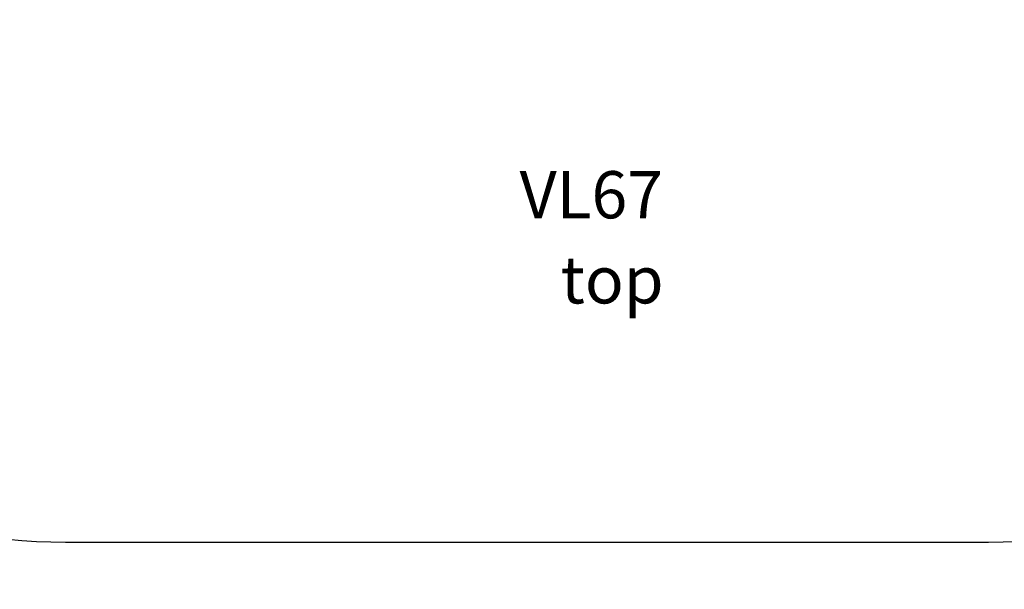
# Model space of a CAD drawing. Units: millimetres. Extents: x 1210 to 6557, y -1809 to 2608.
# Drawn here: x 3202 to 5291, y -1809 to -602 of the extents above; entities that cross this region are included whole.
import ezdxf

# ---------------------------------------------------------------- set-up
doc = ezdxf.new("R2010")
doc.units = ezdxf.units.MM
doc.header["$PDSIZE"] = -1
for name, color, linetype in [('SAFETY_AREA', 3, 'Continuous'), ('TIPTAP_A1', 4, 'Continuous'), ('TIPTAP_A2', 4, 'Continuous'), ('TIPTAP_DIM', 9, 'Continuous')]:
    doc.layers.add(name, color=color, linetype=linetype)
doc.styles.add('style1', font='arial.ttf', dxfattribs={"height": 100})
doc.dimstyles.new('000000002E6C9198', dxfattribs={"dimscale": 100, "dimtxt": 1, "dimasz": 1, "dimexe": 1, "dimexo": 1, "dimgap": 1, "dimtad": 1, "dimdec": 0, "dimtxsty": 'Standard', "dimblk": 'OBLIQUE', "dimcen": 2.5, "dimdle": 1, "dimadec": 0, "dimazin": 0, "dimtfac": 1, "dimtdec": 0, "dimtmove": 0, "dimatfit": 3, "dimldrblk": 'OBLIQUE', "dimfxl": 1, "dimfxlon": 1, "dimarcsym": 0})

# ---------------------------------------------------------------- blocks, each defined once
blk = doc.blocks.new('_Oblique')
at = {"color": 0, "linetype": 'ByBlock', "lineweight": -2}
blk.add_line((-0.5, -0.5), (0.5, 0.5), dxfattribs=at)
blk = doc.blocks.new('*D9')
at = {"layer": 'Defpoints', "color": 0, "transparency": 16777216}
for p in [(4278, 1761.4), (1425.2, -1708.6), (4278, -1708.6)]:
    blk.add_point(p, dxfattribs=at)
at = {"layer": 'TIPTAP_DIM', "color": 0, "linetype": 'ByBlock', "lineweight": -2, "transparency": 16777216}
for p, q in [((1425.2, 1861.4), (1425.2, -1808.6)), ((1525.2, 1761.4), (1325.2, 1761.4)), ((1525.2, -1708.6), (1325.2, -1708.6))]:
    blk.add_line(p, q, dxfattribs=at)
at = {"layer": 'TIPTAP_DIM', "color": 0, "lineweight": -2, "transparency": 16777216, "xscale": 100, "yscale": 100, "zscale": 100}
for p, rotation in [((1425.2, 1761.4), 90), ((1425.2, -1708.6), 270)]:
    blk.add_blockref('_Oblique', p, dxfattribs=dict(at, rotation=rotation))
at = {"layer": 'TIPTAP_DIM', "color": 0, "transparency": 16777216, "insert": (1275.2, 26.4), "char_height": 100, "attachment_point": 5, "rotation": 90}
blk.add_mtext('3470', dxfattribs=at)
blk = doc.blocks.new('VL67_top')
at = {"layer": 'SAFETY_AREA', "linetype": 'Continuous'}
blk.add_line((-755.2, -1602.5), (1203.1, -1602.5), dxfattribs=at)
for centre, start, end in [((-755.2, -402.5), 180, 270), ((1203.1, -402.5), 270, 0)]:
    blk.add_arc(centre, 1200, start, end, dxfattribs=at)
at = {"layer": 'TIPTAP_A1', "insert": (147.3, -816.4), "char_height": 100, "attachment_point": 1, "style": 'style1'}
blk.add_mtext_dynamic_manual_height_columns('  VL67', width=675.295, gutter_width=500, heights=[0], dxfattribs=at)
at = {"layer": 'TIPTAP_A2', "insert": (210.9, -996.7), "char_height": 100, "attachment_point": 1, "style": 'style1'}
blk.add_mtext_dynamic_manual_height_columns('\\pxqc;top', width=387.523, gutter_width=500, heights=[0], dxfattribs=at)

msp = doc.modelspace()

# ---------------------------------------------------------------- block references
msp.add_blockref('VL67_top', (4054.1, -106.1))

# ---------------------------------------------------------------- dimensions: what is measured, and where the dimension line sits
at = {"layer": 'TIPTAP_DIM'}
dim = msp.add_linear_dim(base=(1425.2, -1708.6), p1=(4278, 1761.4), p2=(4278, -1708.6), angle=90, dimstyle='000000002E6C9198', dxfattribs=at)
dim.commit()
dim.dimension.update_dxf_attribs({"geometry": '*D9', "text_midpoint": (1275.2, 26.4)})

doc.saveas('drawing.dxf')
